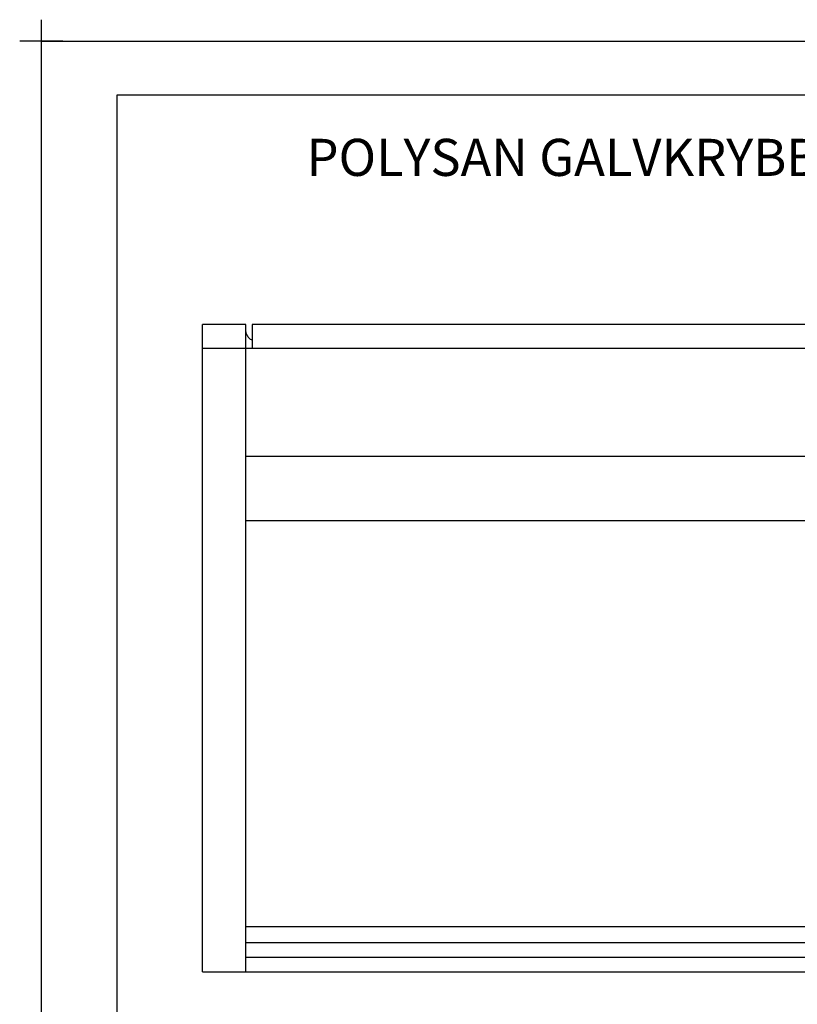
# Model space of a CAD drawing. Units: millimetres. Extents: x -2 to 422, y -5 to 302.
# Drawn here: x -2 to 70, y 208 to 299 of the extents above; entities that cross this region are included whole.
import ezdxf

# ---------------------------------------------------------------- set-up
doc = ezdxf.new("R2010")
doc.units = ezdxf.units.MM
doc.layers.add('FORMAT', color=7, linetype='Continuous')
doc.layers.add('SLD-0', color=7, linetype='Continuous')
doc.styles.add('SLDTEXTSTYLE0', font='TXT', dxfattribs={"width": 0.75})

msp = doc.modelspace()

# ---------------------------------------------------------------- linework, layer by layer
at = {"color": 7, "linetype": 'Continuous', "lineweight": 25}
for p, q in [((18.959, 270.758), (14.959, 270.758)), ((14.959, 268.558), (14.959, 270.758)), ((18.959, 268.558), (18.959, 270.758)), ((218.359, 270.758), (19.559, 270.758)), ((19.559, 270.758), (19.559, 268.558)), ((14.959, 210.758), (14.959, 268.558)), ((14.959, 268.558), (18.959, 268.558)), ((18.959, 210.758), (18.959, 268.558)), ((18.959, 268.558), (19.559, 268.558)), ((18.959, 258.558), (18.959, 268.558)), ((19.559, 268.558), (218.359, 268.558)), ((18.959, 258.558), (218.959, 258.558)), ((218.959, 252.558), (18.959, 252.558)), ((18.959, 214.958), (18.959, 252.558)), ((18.959, 214.958), (218.959, 214.958)), ((18.959, 213.464), (218.959, 213.464)), ((218.959, 212.084), (18.959, 212.084)), ((14.959, 210.758), (18.959, 210.758)), ((18.959, 210.758), (218.959, 210.758))]:
    msp.add_line(p, q, dxfattribs=at)
msp.add_open_spline([(19.559, 269.289), (19.511, 269.313), (19.368, 269.381), (19.182, 269.591), (19.007, 269.907), (18.976, 270.163), (18.959, 270.301)], degree=3, knots=[0, 0, 0, 0, 0.1285689, 0.3733088, 0.6599944, 1, 1, 1, 1], dxfattribs=at)
at = {"layer": 'FORMAT'}
for p, q in [((0, 299), (0, 297)), ((0, 297), (-2, 297)), ((0, 297), (2, 297)), ((0, 297), (0, 295)), ((0, 297), (420, 297)), ((0, 297), (0, 0))]:
    msp.add_line(p, q, dxfattribs=at)
at = {"layer": 'FORMAT', "lineweight": 25}
msp.add_line((7, 292), (7, 5), dxfattribs=at)
at = {"layer": 'FORMAT', "color": 7, "lineweight": 25}
msp.add_line((413, 292), (7, 292), dxfattribs=at)
at = {"layer": 'SLD-0'}
msp.add_line((2, 297), (0, 297), dxfattribs=at)

# ---------------------------------------------------------------- texts
at = {"layer": 'SLD-0', "insert": (24.603, 287.959), "char_height": 3.43958, "attachment_point": 1, "style": 'SLDTEXTSTYLE0'}
msp.add_mtext('POLYSAN GALVKRYBBE MED LIMET GAVL', dxfattribs=at)

doc.saveas('drawing.dxf')
